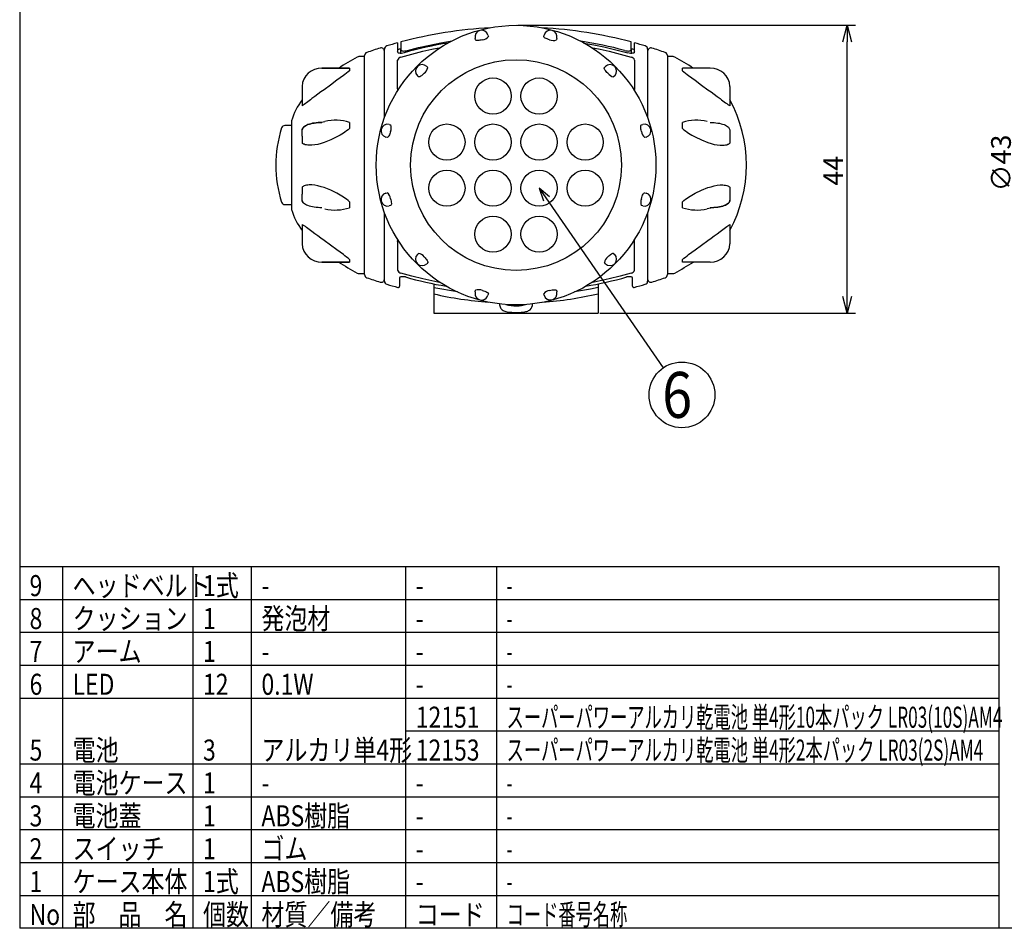
# Model space of a CAD drawing. Extents: x 392 to 797, y 33 to 308.
# Drawn here: x 407 to 557, y 34 to 172 of the extents above; entities that cross this region are included whole.
import ezdxf

# ---------------------------------------------------------------- set-up
doc = ezdxf.new("R2010")
doc.units = 0
doc.header["$LTSCALE"] = 6.750431
doc.header["$MEASUREMENT"] = 0
doc.layers.get('0').update_dxf_attribs({"linetype": 'CONTINUOUS'})
doc.styles.get("Standard").update_dxf_attribs({"font": 'TXT', "bigfont": 'BIGFONT'})
doc.styles.add('高3.2', font='txt.shx', dxfattribs={"height": 3.2, "bigfont": 'bigfont.shx'})

msp = doc.modelspace()

# ---------------------------------------------------------------- linework, layer by layer
at = {"color": 3}
for p, q in [((407.04108, 307.563515), (407.04108, 33.508154)), ((459.452379, 166.040762), (458.586881, 166.040762)), ((506.317878, 166.040762), (505.45238, 166.040762)), ((457.165558, 164.275872), (452.952379, 164.275872)), ((511.95238, 164.275872), (507.739201, 164.275872)), ((449.952381, 161.502506), (449.952381, 158.547026)), ((514.952378, 161.502506), (514.952378, 158.547026)), ((448.32517, 156.140762), (448.32517, 142.940762)), ((449.952381, 140.534498), (449.952381, 137.579018)), ((514.952378, 140.534498), (514.952378, 137.579018)), ((457.165558, 134.805652), (452.952379, 134.805652)), ((511.95238, 134.805652), (507.739201, 134.805652)), ((458.586881, 133.040762), (459.452379, 133.040762)), ((464.75238, 132.341088), (464.75238, 131.140229)), ((465.645084, 132.540761), (464.952379, 132.540761)), ((499.95238, 132.540761), (499.256266, 132.540761)), ((500.152379, 131.140229), (500.152379, 132.341088)), ((505.45238, 133.040762), (506.317878, 133.040762)), ((469.952379, 131.491207), (469.952379, 130.889617)), ((469.952379, 130.889617), (469.952379, 129.9589)), ((494.95238, 131.496689), (494.95238, 130.920865)), ((494.95238, 130.920865), (494.95238, 129.992174)), ((469.952379, 129.9589), (469.952379, 127.040761)), ((494.95238, 129.992174), (494.95238, 127.040761)), ((469.952379, 127.040761), (494.95238, 127.040761)), ((407.04108, 88.508154), (555.882862, 88.508154)), ((555.882862, 33.508154), (555.882862, 88.508154)), ((407.04108, 38.508154), (555.882862, 38.508154)), ((797.04108, 33.508154), (407.04108, 33.508154))]:
    msp.add_line(p, q, dxfattribs=at)
for p, q in [((482.702379, 170.790762), (534.021081, 170.790762)), ((478.190161, 169.311282), (478.248074, 169.095148)), ((486.656685, 169.095148), (486.714598, 169.311282)), ((486.676771, 169.036828), (486.656685, 169.095147)), ((464.45238, 168.121296), (464.45238, 166.752277)), ((464.952379, 168.256145), (464.952379, 167.091134)), ((467.651772, 167.397656), (469.358898, 167.790413)), ((469.358898, 167.790413), (471.049589, 168.117161)), ((471.049589, 168.117161), (472.747753, 168.40861)), ((476.316222, 168.577509), (476.258309, 168.793645)), ((476.362777, 168.537046), (476.316222, 168.577509)), ((476.412674, 168.504603), (476.362777, 168.537046)), ((476.521286, 168.479812), (476.412674, 168.504603)), ((476.639259, 168.48353), (476.521286, 168.479812)), ((476.805314, 168.497074), (476.639259, 168.48353)), ((476.966376, 168.517054), (476.805314, 168.497074)), ((477.155836, 168.554036), (476.966376, 168.517054)), ((477.345553, 168.599697), (477.155836, 168.554036)), ((486.703762, 168.983782), (486.676771, 169.036828)), ((486.785427, 168.908007), (486.703762, 168.983782)), ((486.889454, 168.852241), (486.785427, 168.908007)), ((487.040033, 168.780942), (486.889454, 168.852241)), ((487.189508, 168.717715), (487.040033, 168.780942)), ((487.372075, 168.655012), (487.189508, 168.717715)), ((487.559206, 168.599697), (487.372075, 168.655012)), ((488.64645, 168.793645), (488.588537, 168.577509)), ((492.776087, 168.085596), (494.279902, 167.821619)), ((494.279902, 167.821619), (495.776993, 167.526843)), ((499.95238, 167.091134), (499.95238, 168.256145)), ((500.452379, 166.752277), (500.452379, 168.121296)), ((532.771081, 129.540761), (532.771081, 168.290762)), ((459.452379, 149.540762), (459.452379, 166.190455)), ((462.45238, 156.721465), (462.45238, 167.170143)), ((464.482583, 166.679475), (464.452379, 166.752277)), ((464.523746, 166.617926), (464.482583, 166.679475)), ((464.619549, 166.561587), (464.523746, 166.617926)), ((464.737332, 166.536081), (464.619549, 166.561587)), ((464.905082, 166.522781), (464.737332, 166.536081)), ((465.067315, 166.529966), (464.905082, 166.522781)), ((464.952379, 166.527847), (464.952379, 167.091134)), ((464.952379, 167.091134), (464.983718, 167.024787)), ((464.952379, 165.950075), (466.611502, 166.421056)), ((464.983718, 167.024787), (465.024449, 166.969077)), ((465.024449, 166.969077), (465.121081, 166.917642)), ((465.259633, 166.560796), (465.067315, 166.529966)), ((465.121081, 166.917642), (465.238393, 166.897253)), ((465.238393, 166.897253), (465.405992, 166.887729)), ((465.452379, 166.604703), (465.259633, 166.560796)), ((465.405992, 166.887729), (465.567478, 166.895642)), ((465.567478, 166.895642), (465.759546, 166.925804)), ((465.759546, 166.925804), (465.952379, 166.968371)), ((465.95238, 166.96837), (467.651772, 167.397656)), ((466.611502, 166.421056), (468.28035, 166.851471)), ((468.28035, 166.851471), (469.644555, 167.150658)), ((469.644555, 167.150658), (471.015146, 167.423208)), ((493.886198, 167.423988), (495.252733, 167.152336)), ((495.252733, 167.152336), (496.612926, 166.85422)), ((495.776993, 167.526843), (497.619868, 167.089503)), ((496.612926, 166.85422), (498.287544, 166.422558)), ((497.619868, 167.089503), (499.45238, 166.604702)), ((498.287544, 166.422558), (499.95238, 165.950075)), ((498.952379, 166.968371), (499.144862, 166.925865)), ((499.144862, 166.925865), (499.336577, 166.895712)), ((499.336577, 166.895712), (499.498173, 166.887734)), ((499.645623, 166.560711), (499.452379, 166.604703)), ((499.498173, 166.887734), (499.665904, 166.897189)), ((499.838441, 166.52987), (499.645623, 166.560711)), ((499.665904, 166.897189), (499.783498, 166.917565)), ((499.783498, 166.917565), (499.880342, 166.969099)), ((500.000624, 166.522783), (499.838441, 166.52987)), ((499.880342, 166.969099), (499.921052, 167.024803)), ((499.921052, 167.024803), (499.952379, 167.091134)), ((499.95238, 167.091134), (499.95238, 166.524848)), ((500.168297, 166.536228), (500.000624, 166.522783)), ((500.28571, 166.561796), (500.168297, 166.536228)), ((500.381195, 166.618069), (500.28571, 166.561796)), ((500.422265, 166.679558), (500.381195, 166.618069)), ((500.452379, 166.752277), (500.422265, 166.679558)), ((502.452379, 167.170143), (502.452379, 156.721465)), ((505.45238, 166.190455), (505.45238, 132.891069)), ((464.45238, 161.148949), (464.45238, 165.509051)), ((500.452379, 165.509051), (500.452379, 161.148949)), ((452.952379, 164.275872), (457.165558, 164.275872)), ((456.223809, 163.156471), (455.738096, 162.790633)), ((456.46229, 163.338975), (456.223809, 163.156471)), ((456.699442, 163.523194), (456.46229, 163.338975)), ((456.932926, 163.707649), (456.699442, 163.523194)), ((457.165558, 163.893189), (456.932926, 163.707649)), ((457.165558, 164.275872), (457.165558, 163.893189)), ((467.619938, 162.95899), (467.461715, 163.117212)), ((468.083721, 163.133877), (467.946685, 163.03912)), ((468.213215, 163.231712), (468.083721, 163.133877)), ((468.358801, 163.358469), (468.213215, 163.231712)), ((468.500271, 163.492871), (468.358801, 163.358469)), ((468.87593, 164.531426), (469.034151, 164.373204)), ((495.855695, 164.25322), (495.858843, 164.312654)), ((495.888531, 164.146765), (495.855695, 164.25322)), ((495.858843, 164.312654), (495.870608, 164.373204)), ((495.870608, 164.373204), (496.028829, 164.531426)), ((495.950738, 164.046456), (495.888531, 164.146765)), ((496.045495, 163.90942), (495.950738, 164.046456)), ((496.143329, 163.779926), (496.045495, 163.90942)), ((496.270086, 163.63434), (496.143329, 163.779926)), ((496.404488, 163.492871), (496.270086, 163.63434)), ((497.443044, 163.117212), (497.284821, 162.95899)), ((511.95238, 164.275872), (507.739201, 164.275872)), ((507.739201, 163.893189), (507.739201, 164.275872)), ((507.739201, 163.893189), (507.971833, 163.707649)), ((507.971833, 163.707649), (508.205317, 163.523194)), ((508.205317, 163.523194), (508.442469, 163.338975)), ((508.442469, 163.338975), (508.68095, 163.156471)), ((508.68095, 163.156471), (509.166663, 162.790633)), ((454.273639, 161.717252), (453.295393, 161.009115)), ((455.249472, 162.428693), (454.273639, 161.717252)), ((455.738096, 162.790633), (455.249472, 162.428693)), ((467.680487, 162.947225), (467.619938, 162.95899)), ((467.739921, 162.944077), (467.680487, 162.947225)), ((467.846377, 162.976913), (467.739921, 162.944077)), ((467.946685, 163.03912), (467.846377, 162.976913)), ((509.166663, 162.790633), (509.655287, 162.428693)), ((509.655287, 162.428693), (510.63112, 161.717252)), ((510.63112, 161.717252), (511.609365, 161.009115)), ((449.952381, 161.119823), (449.952381, 158.547026)), ((452.345493, 160.316491), (451.891278, 159.982186)), ((452.819988, 160.663428), (452.345493, 160.316491)), ((453.295393, 161.009115), (452.819988, 160.663428)), ((464.452795, 161.130678), (464.45238, 161.148949)), ((464.45371, 161.112487), (464.452795, 161.130678)), ((464.474196, 161.013336), (464.45371, 161.112487)), ((464.510325, 160.916693), (464.474196, 161.013336)), ((500.39546, 160.928566), (500.373149, 160.89925)), ((500.41493, 160.959091), (500.39546, 160.928566)), ((500.443639, 161.049773), (500.41493, 160.959091)), ((500.452379, 161.148949), (500.443639, 161.049773)), ((511.609365, 161.009115), (512.084771, 160.663428)), ((512.084771, 160.663428), (512.559266, 160.316491)), ((512.559266, 160.316491), (513.013481, 159.982186)), ((514.952378, 161.502506), (514.952378, 158.547026)), ((450.027534, 158.599395), (449.952379, 158.547026)), ((450.10246, 158.652088), (450.027534, 158.599395)), ((450.183532, 158.710062), (450.10246, 158.652088)), ((450.264219, 158.768573), (450.183532, 158.710062)), ((450.442714, 158.899709), (450.264219, 158.768573)), ((450.620418, 159.031914), (450.442714, 158.899709)), ((450.818425, 159.180384), (450.620418, 159.031914)), ((451.016197, 159.329167), (450.818425, 159.180384)), ((451.227218, 159.487729), (451.016197, 159.329167)), ((451.438517, 159.645919), (451.227218, 159.487729)), ((451.891278, 159.982186), (451.438517, 159.645919)), ((513.013481, 159.982186), (513.466242, 159.645919)), ((513.466242, 159.645919), (513.677541, 159.487729)), ((513.677541, 159.487729), (513.888562, 159.329167)), ((513.888562, 159.329167), (514.086334, 159.180384)), ((514.086334, 159.180384), (514.284341, 159.031914)), ((514.284341, 159.031914), (514.462045, 158.899709)), ((514.462045, 158.899709), (514.64054, 158.768573)), ((514.64054, 158.768573), (514.721227, 158.710062)), ((514.721227, 158.710062), (514.802299, 158.652088)), ((514.802299, 158.652088), (514.877225, 158.599395)), ((514.877225, 158.599395), (514.952379, 158.547026)), ((450.456436, 155.515539), (450.639491, 155.610066)), ((450.643382, 155.61036), (450.459299, 155.51718)), ((450.639491, 155.610066), (450.829928, 155.690059)), ((450.831446, 155.69064), (450.643382, 155.61036)), ((450.829928, 155.690059), (451.054434, 155.767723)), ((451.056812, 155.76903), (450.831446, 155.69064)), ((451.054434, 155.767723), (451.282836, 155.83262)), ((451.287211, 155.833751), (451.056812, 155.76903)), ((451.282836, 155.83262), (451.540911, 155.892408)), ((451.544465, 155.892371), (451.287211, 155.833751)), ((451.540911, 155.892408), (451.801551, 155.939052)), ((451.803896, 155.93939), (451.544465, 155.892371)), ((451.801551, 155.939052), (452.37502, 155.999143)), ((452.085049, 155.978371), (451.803896, 155.93939)), ((452.367619, 156.004851), (452.085049, 155.978371)), ((452.659805, 156.019455), (452.367619, 156.004851)), ((452.37502, 155.999143), (452.952379, 156.026928)), ((452.952379, 156.026928), (452.659805, 156.019455)), ((457.165558, 156.026928), (457.165558, 155.103048)), ((463.199496, 155.734832), (463.415632, 155.676919)), ((501.41622, 155.580467), (501.448663, 155.630365)), ((501.448663, 155.630365), (501.489127, 155.676919)), ((501.489127, 155.676919), (501.705263, 155.734832)), ((507.739201, 155.103048), (507.739201, 156.026928)), ((511.952379, 156.026928), (512.244892, 156.019484)), ((511.952379, 156.026928), (512.244954, 156.019455)), ((512.244892, 156.019484), (512.537015, 156.004906)), ((512.244954, 156.019455), (512.53714, 156.004851)), ((512.537015, 156.004906), (512.819586, 155.978433)), ((512.53714, 156.004851), (512.81971, 155.978371)), ((512.819586, 155.978433), (513.100738, 155.939444)), ((512.81971, 155.978371), (513.100863, 155.93939)), ((513.100738, 155.939444), (513.360263, 155.892386)), ((513.100863, 155.93939), (513.360294, 155.892371)), ((513.360263, 155.892386), (513.617611, 155.833724)), ((513.360294, 155.892371), (513.617548, 155.833751)), ((513.617548, 155.833751), (513.847947, 155.76903)), ((513.617611, 155.833724), (513.847977, 155.769011)), ((513.847947, 155.76903), (514.073313, 155.69064)), ((513.847977, 155.769011), (514.073313, 155.69064)), ((514.073313, 155.69064), (514.261377, 155.610362)), ((514.073313, 155.69064), (514.261377, 155.61036)), ((514.261377, 155.610362), (514.44546, 155.51718)), ((514.261377, 155.61036), (514.44546, 155.51718)), ((448.32517, 155.540762), (447.313243, 155.540762)), ((450.047737, 155.114219), (449.952379, 154.878162)), ((449.952379, 154.878162), (449.974105, 154.993075)), ((449.952381, 153.954283), (449.952381, 154.878162)), ((449.974105, 154.993075), (450.009815, 155.101899)), ((450.009815, 155.101899), (450.083399, 155.217242)), ((450.181601, 155.318606), (450.047737, 155.114219)), ((450.083399, 155.217242), (450.180576, 155.31766)), ((450.180576, 155.31766), (450.313787, 155.424352)), ((450.310991, 155.42773), (450.181601, 155.318606)), ((450.459299, 155.51718), (450.310991, 155.42773)), ((450.313787, 155.424352), (450.456436, 155.515539)), ((455.742993, 154.108408), (455.249472, 153.828394)), ((456.223809, 154.409322), (455.742993, 154.108408)), ((456.463996, 154.571569), (456.223809, 154.409322)), ((456.699442, 154.740528), (456.463996, 154.571569)), ((456.934012, 154.91978), (456.699442, 154.740528)), ((457.165558, 155.103048), (456.934012, 154.91978)), ((463.212199, 154.128416), (463.140901, 153.977836)), ((463.275427, 154.27789), (463.212199, 154.128416)), ((463.338129, 154.460458), (463.275427, 154.27789)), ((463.393444, 154.647588), (463.338129, 154.460458)), ((501.391429, 155.471856), (501.41622, 155.580467)), ((501.395148, 155.353882), (501.391429, 155.471856)), ((501.408692, 155.187827), (501.395148, 155.353882)), ((501.428672, 155.026765), (501.408692, 155.187827)), ((501.465654, 154.837305), (501.428672, 155.026765)), ((501.511315, 154.647588), (501.465654, 154.837305)), ((507.739201, 155.103048), (507.970747, 154.91978)), ((507.970747, 154.91978), (508.205317, 154.740528)), ((508.205317, 154.740528), (508.440763, 154.571569)), ((508.440763, 154.571569), (508.68095, 154.409322)), ((508.68095, 154.409322), (509.161766, 154.108408)), ((509.161766, 154.108408), (509.655287, 153.828394)), ((514.44546, 155.51718), (514.593767, 155.42773)), ((514.44546, 155.51718), (514.593768, 155.42773)), ((514.593767, 155.42773), (514.723158, 155.318606)), ((514.593768, 155.42773), (514.723158, 155.318606)), ((514.723158, 155.318606), (514.857022, 155.114219)), ((514.723158, 155.318606), (514.857022, 155.114219)), ((514.857022, 155.114219), (514.952379, 154.878162)), ((514.857022, 155.114219), (514.952379, 154.878162)), ((514.952378, 154.878162), (514.952378, 153.954283)), ((450.026468, 152.836802), (449.952379, 152.888595)), ((449.952381, 153.954283), (449.952381, 152.888595)), ((449.952381, 153.954283), (449.952381, 152.888595)), ((450.10246, 152.788115), (450.026468, 152.836802)), ((450.181915, 152.744914), (450.10246, 152.788115)), ((450.264219, 152.707097), (450.181915, 152.744914)), ((450.439574, 152.64355), (450.264219, 152.707097)), ((450.620418, 152.597738), (450.439574, 152.64355)), ((450.817367, 152.56645), (450.620418, 152.597738)), ((451.894539, 152.608175), (451.438517, 152.556663)), ((452.345493, 152.695362), (451.894539, 152.608175)), ((452.824058, 152.819385), (452.345493, 152.695362)), ((453.295393, 152.968436), (452.824058, 152.819385)), ((454.290144, 153.35773), (453.295393, 152.968436)), ((455.249472, 153.828394), (454.290144, 153.35773)), ((462.897994, 153.745068), (462.68186, 153.802981)), ((462.956314, 153.765153), (462.897994, 153.745068)), ((463.009359, 153.792144), (462.956314, 153.765153)), ((463.085134, 153.873809), (463.009359, 153.792144)), ((463.140901, 153.977836), (463.085134, 153.873809)), ((502.222899, 153.802981), (502.006765, 153.745068)), ((509.655287, 153.828394), (510.614615, 153.35773)), ((510.614615, 153.35773), (511.609365, 152.968436)), ((511.609365, 152.968436), (512.080701, 152.819385)), ((512.080701, 152.819385), (512.559266, 152.695362)), ((512.559266, 152.695362), (513.01022, 152.608175)), ((513.01022, 152.608175), (513.466242, 152.556663)), ((514.087392, 152.56645), (514.284341, 152.597738)), ((514.284341, 152.597738), (514.465185, 152.64355)), ((514.465185, 152.64355), (514.64054, 152.707097)), ((514.64054, 152.707097), (514.722844, 152.744914)), ((514.722844, 152.744914), (514.802299, 152.788115)), ((514.802299, 152.788115), (514.878291, 152.836802)), ((514.878291, 152.836802), (514.952379, 152.888595)), ((514.952378, 153.954283), (514.952378, 152.888595)), ((514.952378, 153.954283), (514.952378, 152.888595)), ((451.016197, 152.550686), (450.817367, 152.56645)), ((451.22744, 152.547775), (451.016197, 152.550686)), ((451.438517, 152.556663), (451.22744, 152.547775)), ((513.466242, 152.556663), (513.677319, 152.547775)), ((513.677319, 152.547775), (513.888562, 152.550686)), ((513.888562, 152.550686), (514.087392, 152.56645)), ((459.452379, 132.891069), (459.452379, 149.540762)), ((450.026474, 146.244719), (449.952379, 146.192929)), ((449.952381, 146.192929), (449.952381, 145.127241)), ((449.952381, 146.192929), (449.952381, 145.127241)), ((449.952381, 144.203362), (449.952381, 145.127241)), ((450.102472, 146.293401), (450.026474, 146.244719)), ((450.181933, 146.336592), (450.102472, 146.293401)), ((450.264244, 146.374394), (450.181933, 146.336592)), ((450.439642, 146.43792), (450.264244, 146.374394)), ((450.620524, 146.483723), (450.439642, 146.43792)), ((450.817531, 146.515028), (450.620524, 146.483723)), ((451.016417, 146.530813), (450.817531, 146.515028)), ((451.2277, 146.533719), (451.016417, 146.530813)), ((451.438816, 146.524805), (451.2277, 146.533719)), ((451.894901, 146.473209), (451.438816, 146.524805)), ((452.345916, 146.385953), (451.894901, 146.473209)), ((452.824455, 146.261948), (452.345916, 146.385953)), ((453.295775, 146.112958), (452.824455, 146.261948)), ((454.290505, 145.723759), (453.295775, 146.112958)), ((455.249772, 145.253089), (454.290505, 145.723759)), ((455.743195, 144.973052), (455.249772, 145.253089)), ((462.68186, 145.278543), (462.897994, 145.336456)), ((485.952379, 146.040762), (504.821796, 118.720278)), ((487.529925, 144.699667), (485.952379, 146.040762)), ((485.952379, 146.040762), (486.648027, 144.090567)), ((501.763858, 145.103688), (501.819625, 145.207715)), ((501.819625, 145.207715), (501.8954, 145.28938)), ((501.8954, 145.28938), (501.948445, 145.31637)), ((501.948445, 145.31637), (502.006765, 145.336456)), ((502.006765, 145.336456), (502.222899, 145.278543)), ((509.161564, 144.973052), (509.654987, 145.253089)), ((509.654987, 145.253089), (510.614254, 145.723759)), ((510.614254, 145.723759), (511.608984, 146.112958)), ((511.608984, 146.112958), (512.080304, 146.261948)), ((512.080304, 146.261948), (512.558843, 146.385953)), ((512.558843, 146.385953), (513.009858, 146.473209)), ((513.009858, 146.473209), (513.465943, 146.524805)), ((513.465943, 146.524805), (513.677059, 146.533719)), ((513.677059, 146.533719), (513.888342, 146.530813)), ((513.888342, 146.530813), (514.087228, 146.515028)), ((514.087228, 146.515028), (514.284235, 146.483723)), ((514.284235, 146.483723), (514.465117, 146.43792)), ((514.465117, 146.43792), (514.640515, 146.374394)), ((514.640515, 146.374394), (514.722826, 146.336592)), ((514.722826, 146.336592), (514.802287, 146.293401)), ((514.802287, 146.293401), (514.878285, 146.244719)), ((514.878285, 146.244719), (514.952379, 146.192929)), ((514.952378, 146.192929), (514.952378, 145.127241)), ((514.952378, 146.192929), (514.952378, 145.127241)), ((514.952378, 145.127241), (514.952378, 144.203362)), ((450.047737, 143.967305), (449.952379, 144.203362)), ((449.974151, 144.088443), (449.952379, 144.203362)), ((450.009887, 143.9796), (449.974151, 144.088443)), ((450.083382, 143.864305), (450.009887, 143.9796)), ((450.181601, 143.762918), (450.047737, 143.967305)), ((450.180432, 143.763914), (450.083382, 143.864305)), ((450.313625, 143.657208), (450.180432, 143.763914)), ((450.310992, 143.653794), (450.181601, 143.762918)), ((450.459299, 143.564344), (450.310992, 143.653794)), ((450.456293, 143.566035), (450.313625, 143.657208)), ((456.223913, 144.672119), (455.743195, 144.973052)), ((456.464069, 144.509869), (456.223913, 144.672119)), ((456.699492, 144.34092), (456.464069, 144.509869)), ((456.934034, 144.161702), (456.699492, 144.34092)), ((457.165558, 143.978476), (456.934034, 144.161702)), ((457.165558, 143.978476), (457.165558, 143.054596)), ((463.393444, 144.433936), (463.439105, 144.244219)), ((463.439105, 144.244219), (463.476087, 144.054759)), ((463.476087, 144.054759), (463.496067, 143.893697)), ((463.496067, 143.893697), (463.509611, 143.727642)), ((463.509611, 143.727642), (463.51333, 143.609668)), ((501.511315, 144.433936), (501.56663, 144.621066)), ((501.56663, 144.621066), (501.629332, 144.803634)), ((501.629332, 144.803634), (501.69256, 144.953108)), ((501.69256, 144.953108), (501.763858, 145.103688)), ((507.739201, 143.978476), (507.970725, 144.161702)), ((507.739201, 143.054596), (507.739201, 143.978476)), ((507.970725, 144.161702), (508.205267, 144.34092)), ((508.205267, 144.34092), (508.44069, 144.509869)), ((508.44069, 144.509869), (508.680846, 144.672119)), ((508.680846, 144.672119), (509.161564, 144.973052)), ((514.590972, 143.657171), (514.448323, 143.565985)), ((514.448466, 143.566035), (514.591134, 143.657208)), ((514.724183, 143.763864), (514.590972, 143.657171)), ((514.591134, 143.657208), (514.724327, 143.763914)), ((514.82136, 143.864282), (514.724183, 143.763864)), ((514.724327, 143.763914), (514.821377, 143.864305)), ((514.894944, 143.979625), (514.82136, 143.864282)), ((514.821377, 143.864305), (514.894872, 143.9796)), ((514.894872, 143.9796), (514.930608, 144.088443)), ((514.930654, 144.088449), (514.894944, 143.979625)), ((514.930608, 144.088443), (514.952379, 144.203362)), ((514.952379, 144.203362), (514.930654, 144.088449)), ((447.313243, 143.540762), (448.32517, 143.540762)), ((450.639423, 143.471484), (450.456293, 143.566035)), ((450.643382, 143.471162), (450.459299, 143.564344)), ((450.829928, 143.391465), (450.639423, 143.471484)), ((450.831446, 143.390884), (450.643382, 143.471162)), ((451.054433, 143.313801), (450.829928, 143.391465)), ((451.056782, 143.312512), (450.831446, 143.390884)), ((451.282836, 143.248904), (451.054433, 143.313801)), ((451.287148, 143.2478), (451.056782, 143.312512)), ((451.540912, 143.189116), (451.282836, 143.248904)), ((451.544496, 143.189138), (451.287148, 143.2478)), ((451.801551, 143.142472), (451.540912, 143.189116)), ((451.804021, 143.14208), (451.544496, 143.189138)), ((452.37502, 143.082382), (451.801551, 143.142472)), ((452.085173, 143.10309), (451.804021, 143.14208)), ((452.367744, 143.076618), (452.085173, 143.10309)), ((452.659867, 143.062039), (452.367744, 143.076618)), ((452.952379, 143.054596), (452.37502, 143.082382)), ((452.952379, 143.054596), (452.659867, 143.062039)), ((462.45238, 131.911381), (462.45238, 142.360059)), ((463.415632, 143.404605), (463.199496, 143.346692)), ((463.456096, 143.451159), (463.415632, 143.404605)), ((463.488539, 143.501057), (463.456096, 143.451159)), ((463.51333, 143.609668), (463.488539, 143.501057)), ((501.705263, 143.346692), (501.489127, 143.404605)), ((502.452379, 142.360059), (502.452379, 131.911381)), ((511.952379, 143.054596), (512.529739, 143.082382)), ((512.529739, 143.082381), (511.952379, 143.054596)), ((513.103208, 143.142472), (512.529739, 143.082381)), ((512.529739, 143.082382), (513.103208, 143.142472)), ((513.363848, 143.189116), (513.103208, 143.142472)), ((513.103208, 143.142472), (513.363847, 143.189116)), ((513.363847, 143.189116), (513.621923, 143.248904)), ((513.621923, 143.248904), (513.363848, 143.189116)), ((513.621923, 143.248904), (513.850326, 143.313801)), ((513.850325, 143.3138), (513.621923, 143.248904)), ((514.074831, 143.391465), (513.850325, 143.3138)), ((513.850326, 143.313801), (514.074831, 143.391465)), ((514.074831, 143.391465), (514.265336, 143.471484)), ((514.265268, 143.471458), (514.074831, 143.391465)), ((514.448323, 143.565985), (514.265268, 143.471458)), ((514.265336, 143.471484), (514.448466, 143.566035)), ((450.027541, 140.48211), (449.952379, 140.534498)), ((449.952381, 140.534498), (449.952381, 137.961701)), ((450.102472, 140.429395), (450.027541, 140.48211)), ((450.183551, 140.371388), (450.102472, 140.429395)), ((450.264244, 140.312842), (450.183551, 140.371388)), ((450.442772, 140.181632), (450.264244, 140.312842)), ((450.620524, 140.049374), (450.442772, 140.181632)), ((450.818583, 139.900894), (450.620524, 140.049374)), ((451.016417, 139.752113), (450.818583, 139.900894)), ((451.227482, 139.59356), (451.016417, 139.752113)), ((451.438816, 139.435366), (451.227482, 139.59356)), ((451.891644, 139.099023), (451.438816, 139.435366)), ((513.013115, 139.099023), (513.465943, 139.435366)), ((513.465943, 139.435366), (513.677277, 139.59356)), ((513.677277, 139.59356), (513.888342, 139.752113)), ((513.888342, 139.752113), (514.086176, 139.900894)), ((514.086176, 139.900894), (514.284235, 140.049374)), ((514.284235, 140.049374), (514.461987, 140.181632)), ((514.461987, 140.181632), (514.640515, 140.312842)), ((514.640515, 140.312842), (514.721208, 140.371388)), ((514.721208, 140.371388), (514.802287, 140.429395)), ((514.802287, 140.429395), (514.877218, 140.48211)), ((514.877218, 140.48211), (514.952379, 140.534498)), ((514.952378, 140.534498), (514.952378, 137.961701)), ((452.345916, 138.764633), (451.891644, 139.099023)), ((452.82038, 138.417744), (452.345916, 138.764633)), ((453.295775, 138.072132), (452.82038, 138.417744)), ((454.274019, 137.364105), (453.295775, 138.072132)), ((464.45238, 137.932575), (464.460571, 138.031984)), ((464.45238, 137.932575), (464.45238, 133.572473)), ((464.460571, 138.031984), (464.489829, 138.122433)), ((464.489829, 138.122433), (464.50576, 138.147076)), ((464.50576, 138.147076), (464.523656, 138.170883)), ((500.452379, 133.572473), (500.452379, 137.932575)), ((510.63074, 137.364105), (511.608984, 138.072132)), ((511.608984, 138.072132), (512.084379, 138.417744)), ((512.084379, 138.417744), (512.558843, 138.764633)), ((512.558843, 138.764633), (513.013115, 139.099023)), ((455.249772, 136.65267), (454.274019, 137.364105)), ((455.738287, 136.290707), (455.249772, 136.65267)), ((456.223913, 135.924875), (455.738287, 136.290707)), ((497.058382, 136.10461), (497.164838, 136.137447)), ((497.164838, 136.137447), (497.224272, 136.134299)), ((508.680846, 135.924875), (509.166472, 136.290707)), ((509.166472, 136.290707), (509.654987, 136.65267)), ((509.654987, 136.65267), (510.63074, 137.364105)), ((452.952379, 134.805652), (457.165558, 134.805652)), ((456.462363, 135.74241), (456.223913, 135.924875)), ((456.699492, 135.55824), (456.462363, 135.74241)), ((456.932952, 135.373831), (456.699492, 135.55824)), ((457.165558, 135.188335), (456.932952, 135.373831)), ((457.165558, 135.188335), (457.165558, 134.805652)), ((467.461715, 135.964312), (467.619938, 136.122534)), ((468.500271, 135.588653), (468.634673, 135.447184)), ((468.634673, 135.447184), (468.76143, 135.301598)), ((468.76143, 135.301598), (468.859264, 135.172104)), ((468.859264, 135.172104), (468.954021, 135.035068)), ((469.034151, 134.70832), (468.87593, 134.550098)), ((468.954021, 135.035068), (469.016228, 134.934759)), ((469.016228, 134.934759), (469.049064, 134.828304)), ((469.045916, 134.768869), (469.034151, 134.70832)), ((469.049064, 134.828304), (469.045916, 134.768869)), ((496.028829, 134.550098), (495.870608, 134.70832)), ((496.404488, 135.588653), (496.545958, 135.723055)), ((496.545958, 135.723055), (496.691544, 135.849812)), ((496.691544, 135.849812), (496.821038, 135.947647)), ((496.821038, 135.947647), (496.958074, 136.042403)), ((496.958074, 136.042403), (497.058382, 136.10461)), ((497.224272, 136.134299), (497.284821, 136.122534)), ((497.284821, 136.122534), (497.443044, 135.964312)), ((507.739201, 135.188335), (507.971807, 135.373831)), ((507.739201, 134.805652), (507.739201, 135.188335)), ((511.95238, 134.805652), (507.739201, 134.805652)), ((507.971807, 135.373831), (508.205267, 135.55824)), ((508.205267, 135.55824), (508.442396, 135.74241)), ((508.442396, 135.74241), (508.680846, 135.924875)), ((466.61723, 132.659028), (464.952379, 133.131449)), ((468.291833, 132.227304), (466.61723, 132.659028)), ((469.661299, 131.927103), (468.291833, 132.227304)), ((471.037174, 131.653646), (469.661299, 131.927103)), ((495.247475, 131.928002), (493.864061, 131.652974)), ((496.624409, 132.230053), (495.247475, 131.928002)), ((498.293237, 132.660552), (496.624409, 132.230053)), ((499.95238, 133.131449), (498.293237, 132.660552)), ((473.564242, 130.25729), (469.952379, 130.889617)), ((476.258309, 130.287879), (476.316222, 130.504014)), ((477.345553, 130.481827), (477.532684, 130.426512)), ((477.532684, 130.426512), (477.715251, 130.363809)), ((477.715251, 130.363809), (477.864726, 130.300581)), ((477.864726, 130.300581), (478.015305, 130.229283)), ((478.015305, 130.229283), (478.119332, 130.173517)), ((478.119332, 130.173517), (478.200997, 130.097742)), ((487.559206, 130.481827), (487.748923, 130.527488)), ((487.748923, 130.527488), (487.938383, 130.56447)), ((487.938383, 130.56447), (488.099445, 130.58445)), ((488.099445, 130.58445), (488.2655, 130.597994)), ((488.2655, 130.597994), (488.383473, 130.601712)), ((488.383473, 130.601712), (488.492085, 130.576921)), ((488.492085, 130.576921), (488.541982, 130.544478)), ((488.541982, 130.544478), (488.588537, 130.504015)), ((488.588537, 130.504014), (488.64645, 130.287879)), ((491.938954, 130.363891), (491.344877, 130.278366)), ((492.531993, 130.455494), (491.938954, 130.363891)), ((493.744374, 130.675364), (492.531993, 130.455494)), ((494.95238, 130.920865), (493.744374, 130.675364)), ((478.248074, 129.986376), (478.190161, 129.770242)), ((478.200997, 130.097742), (478.227988, 130.044696)), ((478.227988, 130.044696), (478.248074, 129.986376)), ((486.714598, 129.770242), (486.656685, 129.986376)), ((479.952609, 128.462224), (479.952435, 128.453805)), ((479.952435, 128.453805), (479.958182, 128.294631)), ((479.952807, 128.470643), (479.952609, 128.462224)), ((479.958182, 128.294631), (479.980858, 128.13662)), ((479.980858, 128.13662), (480.017757, 127.991596)), ((480.017757, 127.991596), (480.073307, 127.853059)), ((480.073307, 127.853059), (480.145881, 127.73167)), ((480.145881, 127.73167), (480.236732, 127.623193)), ((480.236732, 127.623193), (480.355964, 127.521015)), ((480.355964, 127.521015), (480.489238, 127.437566)), ((480.489238, 127.437566), (480.621208, 127.375141)), ((480.621208, 127.375141), (480.758205, 127.324922)), ((480.758205, 127.324922), (480.921404, 127.278579)), ((480.921404, 127.278579), (481.087206, 127.242413)), ((481.087206, 127.242413), (481.444842, 127.189409)), ((481.444842, 127.189409), (481.805414, 127.159941)), ((481.805414, 127.159941), (482.001821, 127.150373)), ((483.010908, 127.155107), (483.20969, 127.167212)), ((483.20969, 127.167212), (483.408092, 127.184408)), ((483.408092, 127.184408), (483.587342, 127.205383)), ((483.587342, 127.205383), (483.765722, 127.232902)), ((483.765722, 127.232902), (483.93179, 127.266214)), ((483.93179, 127.266214), (484.095611, 127.309079)), ((484.095611, 127.309079), (484.231632, 127.354778)), ((484.231632, 127.354778), (484.363654, 127.411109)), ((484.363654, 127.411109), (484.47966, 127.47412)), ((484.47966, 127.47412), (484.58731, 127.550383)), ((484.58731, 127.550383), (484.74806, 127.720712)), ((484.74806, 127.720712), (484.86363, 127.925477)), ((484.86363, 127.925477), (484.93614, 128.190482)), ((484.93614, 128.190482), (484.952374, 128.464848)), ((484.952309, 128.467545), (484.952242, 128.470241)), ((484.952374, 128.464848), (484.952309, 128.467545)), ((482.001821, 127.150373), (482.198297, 127.144443)), ((482.198297, 127.144443), (482.403733, 127.14185)), ((482.403733, 127.14185), (482.609204, 127.142789)), ((482.609204, 127.142789), (482.810114, 127.147101)), ((482.810114, 127.147101), (483.010908, 127.155107)), ((495.20238, 127.040761), (534.021081, 127.040761)), ((413.575675, 33.508154), (413.575675, 88.508154)), ((433.396304, 33.508154), (433.396304, 88.508154)), ((442.272889, 33.508154), (442.272889, 88.508154)), ((407.04108, 83.508154), (555.882862, 83.508154)), ((407.04108, 78.508154), (555.882862, 78.508154)), ((407.04108, 73.508154), (555.882862, 73.508154)), ((407.04108, 68.508154), (555.882862, 68.508154)), ((465.716933, 63.508154), (555.882862, 63.508154)), ((407.04108, 58.508154), (555.882862, 58.508154)), ((407.04108, 53.508154), (555.882862, 53.508154)), ((407.04108, 48.508154), (555.882862, 48.508154)), ((407.04108, 43.508154), (555.882862, 43.508154))]:
    msp.add_line(p, q)
at = {"color": 0, "linetype": 'ByBlock', "lineweight": -2}
for p, q in [((532.101208, 168.290762), (532.771081, 170.790762)), ((532.771081, 170.790762), (533.440953, 168.290762)), ((532.771081, 170.790762), (532.771081, 168.290762)), ((532.771081, 127.040761), (532.101208, 129.540761)), ((533.440953, 129.540761), (532.771081, 127.040761)), ((532.771081, 127.040761), (532.771081, 129.540761))]:
    msp.add_line(p, q, dxfattribs=at)
at = {"color": 7}
for p, q in [((465.716933, 33.508154), (465.716933, 88.508154)), ((479.521562, 33.508154), (479.521562, 88.508154))]:
    msp.add_line(p, q, dxfattribs=at)
at = {"color": 3}
for radius in [21.25, 16.017949]:
    msp.add_circle((482.452379, 149.540762), radius, dxfattribs=at)
for centre, radius in [((478.952379, 160.040762), 2.75), ((485.952379, 160.040762), 2.75), ((471.952379, 153.040762), 2.75), ((478.952379, 153.040762), 2.75), ((485.952379, 153.040762), 2.75), ((492.952379, 153.040762), 2.75), ((471.952379, 146.040762), 2.75), ((478.952379, 146.040762), 2.75), ((485.952379, 146.040762), 2.75), ((492.952379, 146.040762), 2.75), ((478.952379, 139.040762), 2.75), ((485.952379, 139.040762), 2.75), ((507.663288, 114.606165), 5)]:
    msp.add_circle(centre, radius)
for centre, radius, start, end in [((482.452379, 102.374095), 68.166667, 93.284444, 104.875747), ((482.452379, 102.374095), 68.166667, 75.124253, 86.715556), ((462.952379, 167.170143), 0.5, 106.748867, 180), ((482.452379, 102.374095), 68.166667, 105.311027, 106.748867), ((482.452379, 102.374095), 68.166667, 73.251133, 74.688973), ((501.952379, 167.170143), 0.5, 0, 73.251133), ((459.952379, 166.190455), 0.5, 109.421334, 180), ((482.452379, 102.374095), 68.166667, 107.635214, 109.421334), ((461.952379, 166.860743), 0.5, 0, 107.635214), ((502.952379, 166.860743), 0.5, 72.364786, 180), ((482.452379, 102.374095), 68.166667, 70.578666, 72.364786), ((504.952379, 166.190455), 0.5, 0, 70.578666), ((502.802413, 88.253277), 89.541378, 119.775422, 121.89455), ((458.586881, 165.540762), 0.5, 90, 120.114659), ((506.317878, 165.540762), 0.5, 59.885341, 90), ((470.753541, 102.930074), 72.505778, 57.787998, 60.393019), ((452.843578, 161.384305), 2.893613, 87.84515, 177.658882), ((512.061737, 161.384908), 2.893032, 2.329648, 92.166321), ((457.487244, 153.71745), 9.476211, 142.667976, 164.425553), ((496.474181, 149.549211), 20.9782, 331.74247, 28.25753), ((457.160805, 145.220781), 9.140517, 195.289994, 217.942964), ((452.843021, 137.696616), 2.893032, 182.329648, 272.166321), ((512.061181, 137.697219), 2.893613, 267.84515, 357.658882), ((494.049385, 195.986109), 72.311603, 237.786431, 240.391554), ((462.949493, 209.43837), 87.913747, 299.756501, 301.904395), ((458.586881, 133.540762), 0.5, 239.885341, 270), ((459.952379, 132.891069), 0.5, 180, 250.578666), ((482.452379, 196.707429), 68.166667, 250.578666, 252.364786), ((461.952379, 132.220781), 0.5, 252.364786, 0), ((462.952379, 131.911381), 0.5, 180, 253.251133), ((464.952379, 132.340762), 0.2, 90, 180), ((480.635304, 184.211872), 53.803023, 253.816832, 260.612046), ((484.233245, 184.80548), 54.389229, 279.293654, 286.066987), ((499.952379, 132.340762), 0.2, 0, 90), ((501.952379, 131.911381), 0.5, 286.748867, 0), ((502.952379, 132.220781), 0.5, 180, 287.635214), ((482.452379, 196.707429), 68.166667, 287.635214, 289.421334), ((504.952379, 132.891069), 0.5, 289.421334, 0), ((506.317878, 133.540762), 0.5, 270, 300.114659), ((482.452379, 196.707429), 68.166667, 253.251133, 254.730213), ((464.552379, 131.140228), 0.2, 254.730213, 0), ((500.352379, 131.140228), 0.2, 180, 285.269787), ((482.452379, 196.707429), 68.166667, 285.269787, 286.748867)]:
    msp.add_arc(centre, radius, start, end, dxfattribs=at)
for centre, radius, start, end in [((477.224235, 169.052464), 1, 15, 195), ((477.183337, 169.96494), 1.374846, 276.776022, 320.754313), ((487.680524, 169.052464), 1, 345, 165), ((480.300526, 115.540046), 53.179569, 98.815741, 106.212926), ((488.101345, 169.863141), 1.374847, 246.776012, 290.754282), ((484.410211, 114.545316), 54.402677, 74.495972, 81.669528), ((482.452379, 102.374095), 67.166667, 105.102457, 105.5447), ((482.452379, 102.374095), 67.166667, 74.4553, 74.897543), ((465.067934, 165.315126), 0.645379, 100.3144, 162.513387), ((468.168823, 163.824319), 1, 45, 225), ((496.735936, 163.824319), 1, 315, 135), ((499.874139, 165.357429), 0.597788, 14.692886, 82.479326), ((467.677171, 164.594095), 1.374841, 306.775909, 350.754379), ((497.505713, 164.31597), 1.374841, 216.775909, 260.754379), ((448.825171, 156.140762), 0.5, 162.119729, 180), ((449.68174, 175.586374), 19.752842, 277.593226, 280.892516), ((454.995995, 149.321256), 7.047913, 72.072134, 102.968141), ((462.940678, 154.768907), 1, 75, 255), ((462.130001, 155.189727), 1.374847, 336.776012, 20.754282), ((501.964081, 154.768907), 1, 285, 105), ((509.908764, 149.321256), 7.047913, 77.031859, 107.927866), ((464.452379, 149.540762), 18.5, 162.208409, 197.791591), ((447.313243, 155.040762), 0.5, 90, 162.208409), ((502.876558, 154.809804), 1.374846, 186.776022, 230.754313), ((462.940678, 144.312617), 1, 105, 285), ((462.028201, 144.27172), 1.374846, 6.776022, 50.754313), ((501.964081, 144.312617), 1, 255, 75), ((447.313243, 144.040762), 0.5, 197.791591, 270), ((502.774758, 143.891797), 1.374847, 156.776012, 200.754282), ((448.825171, 142.940762), 0.5, 180, 197.880271), ((454.995879, 149.762674), 7.050235, 257.032099, 287.923425), ((509.908876, 149.762713), 7.050274, 252.077378, 282.967861), ((514.968506, 125.067702), 18.160605, 97.454302, 101.039565), ((500.054656, 137.954859), 0.398347, 356.793114, 36.186506), ((468.168823, 135.257205), 1, 135, 315), ((467.399046, 134.765554), 1.374841, 36.775909, 80.754379), ((497.227588, 134.487429), 1.374841, 126.775909, 170.754379), ((496.735936, 135.257205), 1, 225, 45), ((465.03062, 133.724094), 0.597788, 194.692886, 262.479326), ((499.836825, 133.766398), 0.645379, 280.3144, 342.513387), ((477.224235, 130.02906), 1, 165, 345), ((476.803414, 129.218383), 1.374847, 66.776012, 110.754282), ((487.721422, 129.116584), 1.374846, 96.776022, 140.754313), ((487.680524, 130.02906), 1, 195, 15), ((482.131255, 183.098187), 54.517051, 257.091441, 265.938383), ((482.901241, 180.934477), 52.348335, 273.934201, 283.309468), ((482.437118, 133.973982), 5.830003, 254.782661, 286.531673)]:
    msp.add_arc(centre, radius, start, end)

# ---------------------------------------------------------------- texts
at = {"color": 4, "linetype": 'Continuous'}
for s, p in [('∅43', (557.637104, 145.540762)), ('44', (532.146081, 146.415762))]:
    msp.add_text(s, height=3, rotation=90, dxfattribs=at).set_placement(p)
at = {"color": 4, "width": 0.859375}
msp.add_text('6', height=6.981818, dxfattribs=at).set_placement((504.663288, 111.115256))
at = {"color": 3, "style": '高3.2'}
for s, width, p in [('9', 0.8, (408.54108, 84.008154)), ('ヘッドベルト', 0.8, (415.075675, 84.008154)), ('1式', 0.8, (434.896304, 84.008154)), ('-', 0.8, (443.772889, 84.008154)), ('-', 0.8, (467.216933, 84.008154)), ('-', 0.6, (481.021562, 84.008154)), ('クッション', 0.8, (415.075675, 79.008154)), ('発泡材', 0.8, (443.772889, 79.008154)), ('8', 0.8, (408.54108, 79.008154)), ('1', 0.8, (434.896304, 79.008154)), ('-', 0.8, (467.216933, 79.008154)), ('-', 0.6, (481.021562, 79.008154)), ('7', 0.8, (408.54108, 74.008154)), ('アーム', 0.8, (415.075675, 74.008154)), ('1', 0.8, (434.896304, 74.008154)), ('-', 0.8, (443.772889, 74.008154)), ('-', 0.8, (467.216933, 74.008154)), ('-', 0.6, (481.021562, 74.008154)), ('6', 0.8, (408.54108, 69.008154)), ('LED', 0.8, (415.075675, 69.008154)), ('12', 0.8, (434.896304, 69.008154)), ('0.1W', 0.8, (443.772889, 69.008154)), ('-', 0.8, (467.216933, 69.008154)), ('-', 0.6, (481.021562, 69.008154)), ('スーパーパワーアルカリ乾電池 単4形10本パック LR03(10S)AM4', 0.6, (481.021562, 64.008154)), ('12151', 0.8, (467.216933, 64.008154)), ('5', 0.8, (408.54108, 59.008154)), ('電池', 0.8, (415.075675, 59.008154)), ('3', 0.8, (434.896304, 59.008154)), ('アルカリ単4形', 0.8, (443.772889, 59.008154)), ('12153', 0.8, (467.216933, 59.008154)), ('スーパーパワーアルカリ乾電池 単4形2本パック LR03(2S)AM4', 0.6, (481.021562, 59.008154)), ('4', 0.8, (408.54108, 54.008154)), ('電池ケース', 0.8, (415.075675, 54.008154)), ('1', 0.8, (434.896304, 54.008154)), ('-', 0.8, (443.772889, 54.008154)), ('-', 0.8, (467.216933, 54.008154)), ('-', 0.6, (481.021562, 54.008154)), ('電池蓋', 0.8, (415.075675, 49.008154)), ('ABS樹脂', 0.8, (443.772889, 49.008154)), ('3', 0.8, (408.54108, 49.008154)), ('1', 0.8, (434.896304, 49.008154)), ('-', 0.8, (467.216933, 49.008154)), ('-', 0.6, (481.021562, 49.008154)), ('2', 0.8, (408.54108, 44.008154)), ('スイッチ', 0.8, (415.075675, 44.008154)), ('1', 0.8, (434.896304, 44.008154)), ('ゴム', 0.8, (443.772889, 44.008154)), ('-', 0.8, (467.216933, 44.008154)), ('-', 0.6, (481.021562, 44.008154)), ('1', 0.8, (408.54108, 39.008154)), ('ケース本体', 0.8, (415.075675, 39.008154)), ('1式', 0.8, (434.896304, 39.008154)), ('ABS樹脂', 0.8, (443.772889, 39.008154)), ('-', 0.8, (467.216933, 39.008154)), ('-', 0.6, (481.021562, 39.008154)), ('部\u3000品\u3000名', 0.8, (415.075675, 34.008154)), ('個数', 0.8, (434.896304, 34.008154)), ('材質／備考', 0.8, (443.772889, 34.008154)), ('コード番号名称', 0.6, (481.021562, 34.008154)), ('No', 0.8, (408.54108, 34.008154)), ('コード', 0.8, (467.216933, 34.008154))]:
    msp.add_text(s, height=3.2, dxfattribs=dict(at, width=width)).set_placement(p)

doc.saveas('drawing.dxf')
